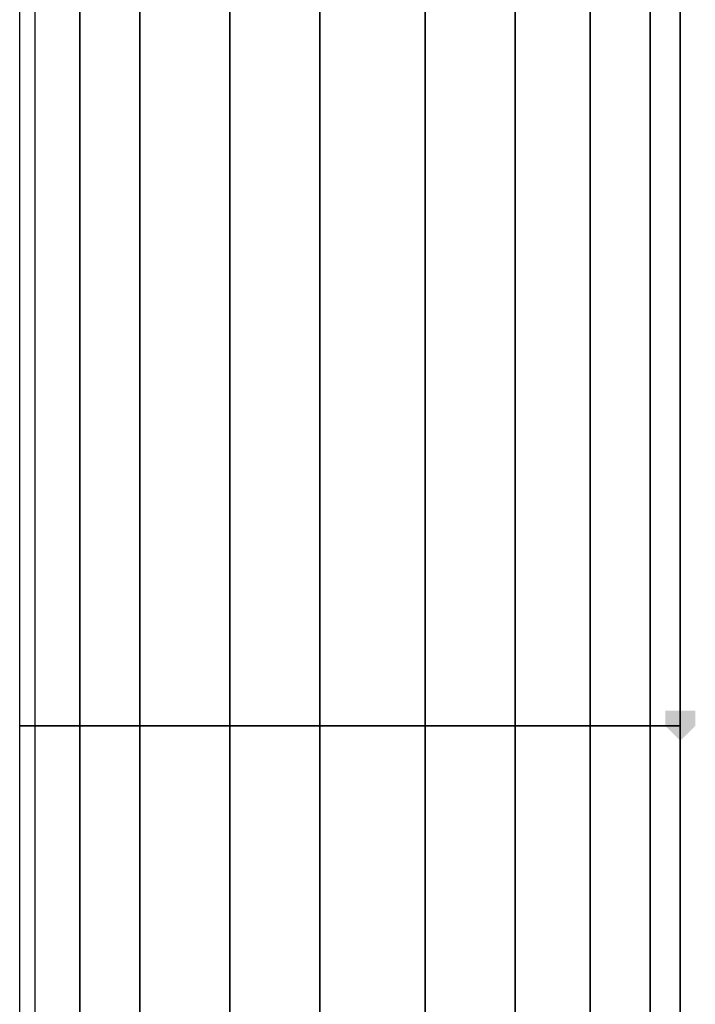
# Model space of a CAD drawing. Units: millimetres. Extents: x 10528 to 17219, y -2048 to 3147.
# Drawn here: x 12077 to 12226, y -28 to 189 of the extents above; entities that cross this region are included whole.
import ezdxf

# ---------------------------------------------------------------- set-up
doc = ezdxf.new("R2010")
doc.units = ezdxf.units.MM
doc.layers.add('МАФЫ НАШИ', color=250, linetype='Continuous', lineweight=25)

# ---------------------------------------------------------------- blocks, each defined once
blk = doc.blocks.new('птнглл')
at = {"layer": 'МАФЫ НАШИ'}
blk.add_hatch(color=256, dxfattribs=at).paths.add_polyline_path([(12222.5, 36.92), (12219.2, 36.92), (12219.2, 33.62), (12222.5, 30.32), (12225.8, 33.62), (12225.8, 36.92)])
blk.add_hatch(color=256, dxfattribs=at).paths.add_polyline_path([(12222.5, 36.92), (12219.2, 36.92), (12219.2, 33.62), (12222.5, 30.32), (12225.8, 33.62), (12225.8, 36.92)])
at = {"layer": 'МАФЫ НАШИ', "lineweight": 25}
for points in [[(12215.9, 201.91), (12215.9, 33.62), (12215.9, 201.91)], [(12202.7, 201.91), (12202.7, 33.62), (12202.7, 201.91)], [(12186.2, 201.91), (12186.2, 33.62), (12186.2, 201.91)], [(12166.4, 201.91), (12166.4, 33.62), (12166.4, 201.91)], [(12143.3, 201.91), (12143.3, 33.62), (12143.3, 201.91)], [(12123.5, 201.91), (12123.5, 33.62), (12123.5, 201.91)], [(12103.7, 201.91), (12103.7, 33.62), (12103.7, 201.91)], [(12090.5, 201.91), (12090.5, 33.62), (12090.5, 201.91)], [(12080.6, 201.91), (12080.6, 33.62), (12077.3, 33.62), (12077.3, 201.91)], [(12080.6, 201.91), (12080.6, 33.62), (12090.5, 33.62), (12103.7, 33.62), (12123.5, 33.62), (12143.3, 33.62), (12166.4, 33.62), (12186.2, 33.62), (12202.7, 33.62), (12215.9, 33.62), (12222.5, 33.62), (12222.5, 201.91)], [(12080.6, 201.91), (12080.6, 33.62), (12090.5, 33.62), (12090.5, 201.91)], [(12103.7, 201.91), (12103.7, 33.62), (12123.5, 33.62), (12123.5, 201.91)], [(12143.3, 201.91), (12143.3, 33.62), (12166.4, 33.62), (12166.4, 201.91)], [(12186.2, 201.91), (12186.2, 33.62), (12202.7, 33.62), (12202.7, 201.91)], [(12215.9, 201.91), (12215.9, 33.62), (12222.5, 33.62), (12222.5, 201.91), (12222.5, 33.62), (12222.5, 201.91)], [(12215.9, 201.91), (12215.9, 33.62), (12202.7, 33.62), (12202.7, 201.91)], [(12186.2, 201.91), (12186.2, 33.62), (12166.4, 33.62), (12166.4, 201.91)], [(12143.3, 201.91), (12143.3, 33.62), (12123.5, 33.62), (12123.5, 201.91)], [(12103.7, 201.91), (12103.7, 33.62), (12090.5, 33.62), (12090.5, 201.91)], [(12080.6, 201.91), (12080.6, 33.62), (12077.3, 33.62), (12077.3, 201.91)], [(12080.6, 201.91), (12080.6, 33.62), (12090.5, 33.62), (12090.5, 201.91)], [(12103.7, 201.91), (12103.7, 33.62), (12123.5, 33.62), (12123.5, 201.91)], [(12143.3, 201.91), (12143.3, 33.62), (12166.4, 33.62), (12166.4, 201.91)], [(12186.2, 201.91), (12186.2, 33.62), (12202.7, 33.62), (12202.7, 201.91)], [(12215.9, 201.91), (12215.9, 33.62), (12222.5, 33.62), (12222.5, 201.91), (12222.5, 33.62), (12222.5, 201.91)], [(12215.9, 201.91), (12215.9, 33.62), (12202.7, 33.62), (12202.7, 201.91)], [(12186.2, 201.91), (12186.2, 33.62), (12166.4, 33.62), (12166.4, 201.91)], [(12143.3, 201.91), (12143.3, 33.62), (12123.5, 33.62), (12123.5, 201.91)], [(12103.7, 201.91), (12103.7, 33.62), (12090.5, 33.62), (12090.5, 201.91)], [(12080.6, 201.91), (12080.6, 33.62), (12077.3, 33.62), (12077.3, 201.91)], [(12080.6, 201.91), (12080.6, 33.62), (12090.5, 33.62), (12090.5, 201.91)], [(12103.7, 201.91), (12103.7, 33.62), (12123.5, 33.62), (12123.5, 201.91)], [(12143.3, 201.91), (12143.3, 33.62), (12166.4, 33.62), (12166.4, 201.91)], [(12186.2, 201.91), (12186.2, 33.62), (12202.7, 33.62), (12202.7, 201.91)], [(12215.9, 201.91), (12215.9, 33.62), (12222.5, 33.62), (12222.5, 201.91)], [(12215.9, 201.91), (12215.9, 33.62), (12202.7, 33.62), (12202.7, 201.91)], [(12186.2, 201.91), (12186.2, 33.62), (12166.4, 33.62), (12166.4, 201.91)], [(12143.3, 201.91), (12143.3, 33.62), (12123.5, 33.62), (12123.5, 201.91)], [(12103.7, 201.91), (12103.7, 33.62), (12090.5, 33.62), (12090.5, 201.91)], [(12080.6, 201.91), (12080.6, 33.62), (12077.3, 33.62), (12077.3, 201.91)], [(12222.5, -131.38), (12222.5, 33.62), (12215.9, 33.62), (12215.9, -131.38), (12215.9, 33.62), (12202.7, 33.62), (12202.7, -131.38), (12202.7, 33.62), (12186.2, 33.62), (12186.2, -131.38), (12186.2, 33.62), (12166.4, 33.62), (12166.4, -131.38), (12166.4, 33.62), (12143.3, 33.62), (12143.3, -131.38), (12143.3, 33.62), (12123.5, 33.62), (12123.5, -131.38), (12123.5, 33.62), (12103.7, 33.62), (12103.7, -131.38), (12103.7, 33.62), (12090.5, 33.62), (12090.5, -131.38), (12090.5, 33.62), (12080.6, 33.62), (12080.6, -131.38)], [(12077.3, -131.38), (12077.3, 33.62), (12080.6, 33.62), (12080.6, -131.38)], [(12077.3, -131.38), (12077.3, 33.62), (12080.6, 33.62), (12080.6, -131.38)], [(12090.5, -131.38), (12090.5, 33.62), (12103.7, 33.62), (12103.7, -131.38)], [(12123.5, -131.38), (12123.5, 33.62), (12143.3, 33.62), (12143.3, -131.38)], [(12166.4, -131.38), (12166.4, 33.62), (12186.2, 33.62), (12186.2, -131.38)], [(12202.7, -131.38), (12202.7, 33.62), (12215.9, 33.62), (12215.9, -131.38)], [(12222.5, -131.38), (12222.5, 33.62), (12222.5, -131.38), (12222.5, 33.62), (12215.9, 33.62), (12215.9, -131.38)], [(12202.7, -131.38), (12202.7, 33.62), (12186.2, 33.62), (12186.2, -131.38)], [(12166.4, -131.38), (12166.4, 33.62), (12143.3, 33.62), (12143.3, -131.38)], [(12123.5, -131.38), (12123.5, 33.62), (12103.7, 33.62), (12103.7, -131.38)], [(12090.5, -131.38), (12090.5, 33.62), (12080.6, 33.62), (12080.6, -131.38)], [(12077.3, -131.38), (12077.3, 33.62), (12080.6, 33.62), (12080.6, -131.38)], [(12090.5, -131.38), (12090.5, 33.62), (12103.7, 33.62), (12103.7, -131.38)], [(12123.5, -131.38), (12123.5, 33.62), (12143.3, 33.62), (12143.3, -131.38)], [(12166.4, -131.38), (12166.4, 33.62), (12186.2, 33.62), (12186.2, -131.38)], [(12202.7, -131.38), (12202.7, 33.62), (12215.9, 33.62), (12215.9, -131.38)], [(12222.5, -131.38), (12222.5, 33.62), (12222.5, -131.38), (12222.5, 33.62), (12215.9, 33.62), (12215.9, -131.38)], [(12202.7, -131.38), (12202.7, 33.62), (12186.2, 33.62), (12186.2, -131.38)], [(12166.4, -131.38), (12166.4, 33.62), (12143.3, 33.62), (12143.3, -131.38)], [(12123.5, -131.38), (12123.5, 33.62), (12103.7, 33.62), (12103.7, -131.38)], [(12090.5, -131.38), (12090.5, 33.62), (12080.6, 33.62), (12080.6, -131.38)], [(12077.3, -131.38), (12077.3, 33.62), (12080.6, 33.62), (12080.6, -131.38)], [(12090.5, -131.38), (12090.5, 33.62), (12103.7, 33.62), (12103.7, -131.38)], [(12123.5, -131.38), (12123.5, 33.62), (12143.3, 33.62), (12143.3, -131.38)], [(12166.4, -131.38), (12166.4, 33.62), (12186.2, 33.62), (12186.2, -131.38)], [(12202.7, -131.38), (12202.7, 33.62), (12215.9, 33.62), (12215.9, -131.38)], [(12222.5, -131.38), (12222.5, 33.62), (12215.9, 33.62), (12215.9, -131.38)], [(12202.7, -131.38), (12202.7, 33.62), (12186.2, 33.62), (12186.2, -131.38)], [(12166.4, -131.38), (12166.4, 33.62), (12143.3, 33.62), (12143.3, -131.38)], [(12123.5, -131.38), (12123.5, 33.62), (12103.7, 33.62), (12103.7, -131.38)], [(12090.5, -131.38), (12090.5, 33.62), (12080.6, 33.62), (12080.6, -131.38)]]:
    blk.add_lwpolyline(points, dxfattribs=at)

msp = doc.modelspace()

# ---------------------------------------------------------------- block references
at = {"layer": 'МАФЫ НАШИ'}
msp.add_blockref('птнглл', (0, 0), dxfattribs=at)

doc.saveas('drawing.dxf')
